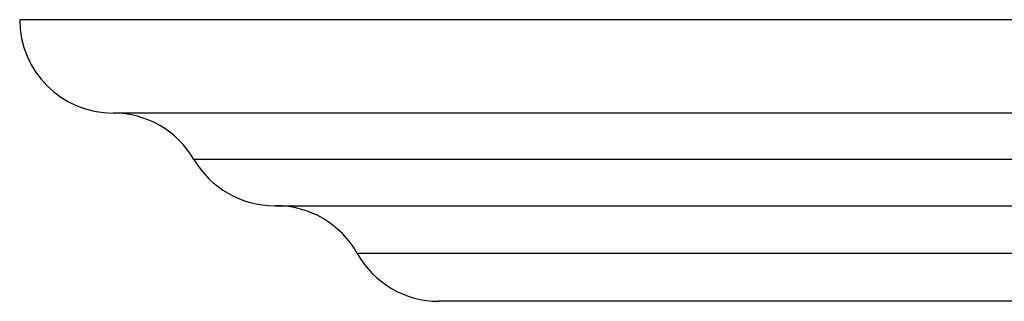
# Model space of a CAD drawing. Units: inches. Extents: x 4.3 to 12.1, y 0.5 to 11.1.
# Drawn here: x 4.3 to 7, y 8.2 to 8.9 of the extents above; entities that cross this region are included whole.
import ezdxf

# ---------------------------------------------------------------- set-up
doc = ezdxf.new("R2010")
doc.units = ezdxf.units.IN
doc.header["$LTSCALE"] = 0.909449
doc.header["$MEASUREMENT"] = 0
doc.layers.get('0').update_dxf_attribs({"linetype": 'CONTINUOUS'})

msp = doc.modelspace()

# ---------------------------------------------------------------- linework, layer by layer
at = {"color": 6, "linetype": 'CONTINUOUS'}
for p, q in [((12.0869, 8.919), (4.3369, 8.919)), ((5.0188, 8.421), (7.8057, 8.421))]:
    msp.add_line(p, q, dxfattribs=at)
at = {"color": 9, "linetype": 'CONTINUOUS'}
for p, q in [((7.0255, 8.669), (4.5869, 8.669)), ((7.4694, 8.545), (4.8028, 8.545)), ((7.8057, 8.293), (5.2401, 8.293)), ((7.8057, 8.165), (5.4583, 8.165))]:
    msp.add_line(p, q, dxfattribs=at)
at = {"color": 6, "linetype": 'CONTINUOUS'}
for centre, start, end in [((4.5869, 8.919), 180, 270), ((4.5869, 8.419), 30.2644, 90), ((5.0188, 8.671), 210.2644, 270), ((5.0219, 8.171), 29.2092, 89.8933), ((5.4583, 8.415), 209.2092, 270)]:
    msp.add_arc(centre, 0.25, start, end, dxfattribs=at)

doc.saveas('drawing.dxf')
